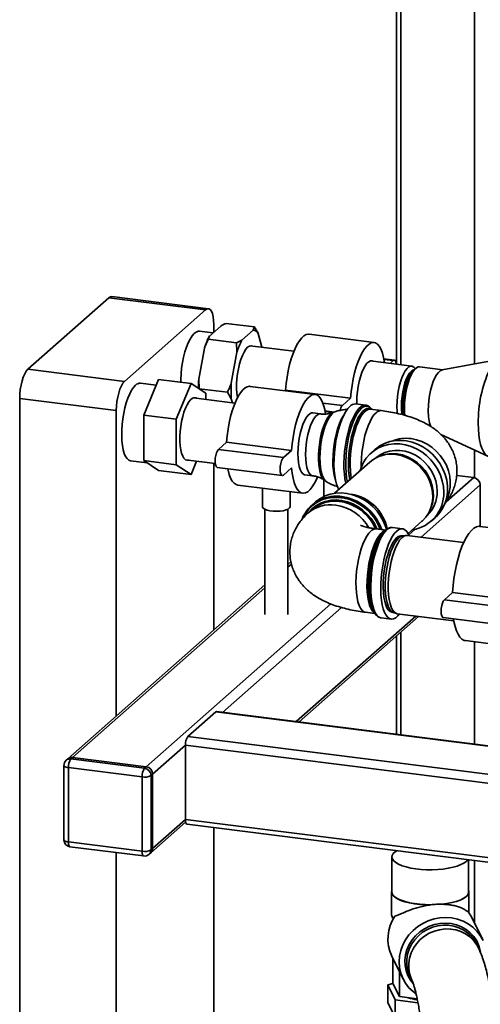
# Paper-space layout 'Blatt1' of a CAD drawing. Units: millimetres. Extents: x 0 to 5940, y 0 to 4200.
# Drawn here: x 4745 to 4911, y 1256 to 1610 of the extents above; entities that cross this region are included whole.
import ezdxf

# ---------------------------------------------------------------- set-up
doc = ezdxf.new("R2010")
doc.units = ezdxf.units.MM
doc.header["$LTSCALE"] = 10

psp = doc.layouts.new('Blatt1')

# ---------------------------------------------------------------- linework, layer by layer
at = {"color": 7, "linetype": 'Continuous', "lineweight": 35}
for p, q in [((4880.37, 1720.38), (4880.37, 1486.61)), ((4881.99, 1486.23), (4881.99, 1720.53)), ((4908.49, 1486.54), (4908.49, 1722.01)), ((4776.95, 1510.33), (4747.78, 1484.61)), ((4811.72, 1505.95), (4776.95, 1510.33)), ((4812.76, 1506.36), (4777.99, 1510.74)), ((4811.72, 1505.95), (4782.55, 1480.23)), ((4814.66, 1497.94), (4814.66, 1500.69)), ((4829.29, 1499.84), (4819.16, 1501.12)), ((4814.38, 1497.69), (4809.5, 1498.31)), ((4817.17, 1500.16), (4813.12, 1496.58)), ((4828.87, 1498.68), (4824.81, 1495.11)), ((4828.87, 1498.68), (4829.29, 1499.84)), ((4832, 1492.53), (4830.67, 1497.49)), ((4872.34, 1494.25), (4848.95, 1497.2)), ((4813.12, 1496.58), (4812.69, 1495.42)), ((4822.83, 1494.14), (4812.69, 1495.42)), ((4823, 1490.73), (4822.83, 1494.14)), ((4811.31, 1492.2), (4809.28, 1481.05)), ((4823, 1490.73), (4820.98, 1479.58)), ((4843.48, 1491.08), (4827.78, 1493.06)), ((4885.91, 1485.74), (4871.04, 1487.61)), ((4879.67, 1487.9), (4875.89, 1488.38)), ((4879.26, 1487.73), (4875.93, 1488.15)), ((4879.26, 1487.73), (4878.11, 1486.72)), ((4913.84, 1487.52), (4896.83, 1484.38)), ((4747.78, 1484.61), (4782.55, 1480.23)), ((4887.25, 1484.92), (4886.47, 1484.24)), ((4887.14, 1484.83), (4887.12, 1484.86)), ((4897.03, 1484.42), (4888.65, 1485.48)), ((4793.94, 1478.89), (4788.28, 1479.6)), ((4789.49, 1468.11), (4794.79, 1480.95)), ((4806.48, 1479.48), (4794.79, 1480.95)), ((4806.48, 1479.48), (4801.18, 1466.64)), ((4811.79, 1475.99), (4806.48, 1479.48)), ((4809.28, 1481.05), (4809.46, 1477.64)), ((4819.6, 1476.37), (4809.46, 1477.64)), ((4811.79, 1473.78), (4811.79, 1475.99)), ((4820.98, 1474.02), (4819.6, 1476.37)), ((4851.12, 1475.54), (4827.74, 1478.49)), ((4840.51, 1477.13), (4840.26, 1476.91)), ((4863.89, 1474.18), (4840.51, 1477.13)), ((4779.6, 1469.77), (4744.84, 1474.15)), ((4744.84, 1474.15), (4744.84, 1077.39)), ((4822.3, 1472.46), (4807.33, 1474.34)), ((4820.98, 1474.02), (4821.36, 1472.57)), ((4860.95, 1471.59), (4853.91, 1472.47)), ((4863.89, 1474.18), (4860.95, 1471.59)), ((4779.6, 1469.77), (4779.6, 1359.97)), ((4853.06, 1468.58), (4850.29, 1468.93)), ((4858.01, 1469.25), (4854.68, 1469.67)), ((4857.53, 1469.09), (4854.72, 1469.44)), ((4858.23, 1469.33), (4857.59, 1469.09)), ((4869.32, 1471.72), (4865.74, 1472.17)), ((4874.94, 1469.75), (4870.98, 1470.25)), ((4871.17, 1470.31), (4871.33, 1470.21)), ((4801.18, 1466.64), (4789.49, 1468.11)), ((4789.49, 1451.78), (4789.49, 1468.11)), ((4801.18, 1466.64), (4801.18, 1450.31)), ((4819.29, 1458.42), (4816.35, 1455.82)), ((4842.68, 1455.48), (4819.29, 1458.42)), ((4896.4, 1461.18), (4913.28, 1453.37)), ((4839.73, 1452.88), (4816.35, 1455.82)), ((4842.68, 1455.48), (4839.73, 1452.88)), ((4872.66, 1455.79), (4871.31, 1454.6)), ((4908.49, 1445.63), (4908.49, 1455.59)), ((4784.77, 1451.73), (4790.7, 1450.99)), ((4801.18, 1450.31), (4789.49, 1451.78)), ((4794.79, 1448.29), (4789.49, 1451.78)), ((4804.53, 1452.1), (4815.22, 1450.75)), ((4806.48, 1446.82), (4808.46, 1451.61)), ((4870.84, 1451.27), (4858.12, 1440.06)), ((4874.99, 1453.6), (4874.45, 1453.4)), ((4806.48, 1446.82), (4794.79, 1448.29)), ((4801.18, 1450.31), (4806.48, 1446.82)), ((4814.66, 1390.89), (4814.66, 1450.82)), ((4815.93, 1449.37), (4839.32, 1446.43)), ((4839.73, 1446.59), (4842.68, 1449.19)), ((4847.49, 1446.69), (4850.25, 1446.34)), ((4854.24, 1444.91), (4854.24, 1438.89)), ((4854.52, 1444.72), (4855.08, 1444.33)), ((4898.33, 1436.99), (4908.19, 1445.69)), ((4908.19, 1445.69), (4902.08, 1446.46)), ((4823.27, 1443.02), (4846.65, 1440.07)), ((4832.2, 1441.9), (4832.2, 1435.25)), ((4842.2, 1435.25), (4842.2, 1440.64)), ((4889.23, 1424.24), (4910.53, 1443.04)), ((4910.53, 1428.15), (4910.53, 1443.04)), ((4851.27, 1436.93), (4849.92, 1435.74)), ((4833.03, 1434.32), (4833.03, 1396.43)), ((4841.36, 1396.43), (4841.36, 1434.32)), ((4850.06, 1434.2), (4848.56, 1432.88)), ((4892.15, 1433.34), (4892.4, 1433.85)), ((4884.58, 1425.61), (4889.58, 1430.02)), ((4892.94, 1430.07), (4894.29, 1431.26)), ((4876.52, 1426.79), (4873.05, 1427.23)), ((4876.39, 1426.77), (4875.68, 1426.14)), ((4882.56, 1427.29), (4878.99, 1427.74)), ((4884.85, 1425.1), (4887.17, 1427.15)), ((4933.77, 1425.23), (4910.39, 1428.17)), ((4883.94, 1424.88), (4882.75, 1424.81)), ((4904.57, 1422.31), (4884.24, 1424.87)), ((4842.45, 1415.4), (4841.36, 1414.44)), ((4841.36, 1413.46), (4842.64, 1414.59)), ((4833.03, 1407.09), (4762.19, 1344.61)), ((4763.84, 1345.09), (4833.03, 1406.11)), ((4900.57, 1404.4), (4897.63, 1401.8)), ((4921.01, 1398.85), (4897.63, 1401.8)), ((4923.96, 1401.45), (4900.57, 1404.4)), ((4790.34, 1341.75), (4856.74, 1400.31)), ((4817.87, 1361.31), (4860.6, 1398.99)), ((4844.37, 1357.97), (4887.4, 1395.92)), ((4845.34, 1357.85), (4888.36, 1395.8)), ((4869.27, 1397.26), (4872.65, 1396.83)), ((4872.09, 1397.65), (4872.62, 1396.87)), ((4874.9, 1395.29), (4878.47, 1394.84)), ((4879.27, 1397.19), (4880.4, 1396.83)), ((4880.69, 1396.76), (4901.03, 1394.2)), ((4897.21, 1395.35), (4920.59, 1392.4)), ((4880.37, 1388.74), (4880.37, 1353.44)), ((4881.99, 1353.23), (4881.99, 1390.17)), ((4905.21, 1387.08), (4928.6, 1384.13)), ((4908.49, 1349.9), (4908.49, 1386.67)), ((4805.35, 1352.63), (4815.37, 1361.46)), ((4815.37, 1361.46), (4915.32, 1348.87)), ((4915.32, 1349.03), (4815.68, 1361.59)), ((4805.35, 1352.63), (4945.66, 1334.95)), ((4792.68, 1339.1), (4804.47, 1349.49)), ((4804.47, 1349.49), (4944.78, 1331.82)), ((4804.47, 1322.78), (4804.47, 1349.49)), ((4763.84, 1345.09), (4763.25, 1344.57)), ((4790.34, 1341.75), (4763.84, 1345.09)), ((4760.75, 1342.21), (4760.75, 1315.5)), ((4762.19, 1344.61), (4761.6, 1344.09)), ((4788.87, 1338.1), (4762.37, 1341.43)), ((4762.37, 1341.43), (4762.37, 1314.72)), ((4763.25, 1344.57), (4789.75, 1341.23)), ((4789.75, 1341.23), (4790.34, 1341.75)), ((4788.87, 1311.38), (4788.87, 1338.1)), ((4792.68, 1339.1), (4792.09, 1338.58)), ((4792.09, 1338.58), (4792.09, 1311.87)), ((4792.68, 1312.39), (4792.68, 1339.1)), ((4792, 1310.81), (4804.55, 1321.87)), ((4792.68, 1312.39), (4804.47, 1322.78)), ((4804.47, 1322.78), (4944.78, 1305.1)), ((4805.04, 1321.08), (4945.35, 1303.4)), ((4814.66, 1121.61), (4814.66, 1319.87)), ((4762.37, 1314.72), (4788.87, 1311.38)), ((4762.94, 1313.02), (4789.44, 1309.68)), ((4779.6, 1310.92), (4779.6, 1073.01)), ((4791.41, 1310.29), (4792, 1310.81)), ((4792.09, 1311.87), (4792.68, 1312.39)), ((4880.37, 1311.59), (4880.37, 1311.48)), ((4878.75, 1309.32), (4878.75, 1296.75)), ((4906.33, 1296.75), (4906.33, 1308.32)), ((4908.49, 1285.55), (4908.49, 1308.05)), ((4878.67, 1296.75), (4878.67, 1288.5)), ((4906.42, 1289.45), (4906.42, 1296.75)), ((4892.79, 1292.12), (4892.78, 1292.15)), ((4896.71, 1292.36), (4896.73, 1292.34)), ((4907.4, 1287.76), (4906.37, 1289.52)), ((4911.44, 1279.53), (4907.4, 1287.76)), ((4909.83, 1276.77), (4909.14, 1278.17)), ((4878.75, 1273.69), (4882.79, 1265.46)), ((4879.13, 1263.87), (4879.13, 1272.92)), ((4881.45, 1259.15), (4881.45, 1268.21)), ((4879.14, 1263.84), (4877.24, 1263.32)), ((4881.45, 1259.15), (4879.13, 1263.87)), ((4885.28, 1266.45), (4885.97, 1265.05)), ((4877.24, 1263.32), (4879.88, 1257.94)), ((4877.24, 1257.03), (4877.24, 1263.32)), ((4879.88, 1251.65), (4877.24, 1257.03)), ((4879.88, 1251.65), (4879.88, 1257.94)), ((4879.88, 1257.94), (4888.14, 1256.9)), ((4887.84, 1258.34), (4881.45, 1259.15))]:
    psp.add_line(p, q, dxfattribs=at)
at = {"color": 7, "linetype": 'Continuous', "lineweight": 35, "flags": 128}
for points in [[(4776.95, 1510.33), (4777.53, 1510.69), (4777.99, 1510.74)], [(4814.66, 1500.69), (4814.61, 1502.18), (4814.44, 1503.5), (4814.17, 1504.62), (4813.8, 1505.49), (4813.35, 1506.07), (4812.85, 1506.35), (4812.29, 1506.31), (4811.72, 1505.95)], [(4809.5, 1498.31), (4809, 1498.29), (4808.28, 1498.01), (4807.56, 1497.44), (4806.84, 1496.6), (4806.14, 1495.49), (4805.47, 1494.15), (4804.85, 1492.59), (4804.29, 1490.87), (4803.81, 1489), (4803.41, 1487.04), (4803.1, 1485.01), (4802.89, 1482.98), (4802.79, 1480.97), (4802.78, 1479.95)], [(4848.95, 1497.2), (4848.76, 1497.21), (4847.96, 1497.08), (4847.13, 1496.65), (4846.3, 1495.91), (4845.48, 1494.89), (4844.67, 1493.61), (4843.9, 1492.08), (4843.19, 1490.33), (4842.53, 1488.39), (4841.94, 1486.3), (4841.44, 1484.09), (4841.03, 1481.79), (4840.72, 1479.46), (4840.51, 1477.13)], [(4876.12, 1486.97), (4876.1, 1487.1), (4875.79, 1488.88), (4875.38, 1490.45), (4874.88, 1491.77), (4874.29, 1492.83), (4873.63, 1493.61), (4872.91, 1494.09), (4872.15, 1494.27), (4871.34, 1494.14), (4870.52, 1493.7), (4869.69, 1492.97), (4868.86, 1491.95), (4868.06, 1490.66), (4867.29, 1489.13), (4866.57, 1487.38), (4865.91, 1485.44), (4865.33, 1483.35), (4864.82, 1481.14), (4864.41, 1478.85), (4864.1, 1476.52), (4863.89, 1474.18)], [(4828.68, 1492.95), (4828.13, 1493.1), (4827.49, 1492.97), (4826.84, 1492.54), (4826.19, 1491.82), (4825.55, 1490.83), (4824.95, 1489.6), (4824.4, 1488.16), (4823.92, 1486.55), (4823.52, 1484.82), (4823.21, 1483.01), (4823, 1481.17), (4822.89, 1479.36), (4822.89, 1477.61), (4823, 1475.99), (4823.21, 1474.52), (4823.22, 1474.46)], [(4871.94, 1487.5), (4871.69, 1487.6), (4871.07, 1487.62), (4870.43, 1487.34), (4869.77, 1486.76), (4869.13, 1485.9), (4868.51, 1484.79), (4867.93, 1483.45), (4867.42, 1481.93), (4866.97, 1480.25), (4866.62, 1478.47), (4866.35, 1476.64), (4866.19, 1474.81), (4866.14, 1473.02), (4866.15, 1472.12)], [(4880.39, 1486.43), (4880.38, 1486.55), (4880.21, 1487.28), (4879.95, 1487.74), (4879.62, 1487.9), (4879.26, 1487.73)], [(4744.84, 1474.15), (4744.89, 1475.74), (4745.06, 1477.36), (4745.33, 1478.96), (4745.7, 1480.47), (4746.15, 1481.84), (4746.66, 1483.02), (4747.21, 1483.95), (4747.78, 1484.61)], [(4880.59, 1471.23), (4880.64, 1473.01), (4880.8, 1474.83), (4881.06, 1476.64), (4881.42, 1478.41), (4881.86, 1480.07), (4882.37, 1481.58), (4882.94, 1482.91), (4883.56, 1484.02), (4884.2, 1484.87), (4884.85, 1485.44), (4885.49, 1485.72), (4886.1, 1485.7), (4886.67, 1485.38), (4887.12, 1484.86)], [(4882.2, 1471.47), (4882.25, 1473.14), (4882.41, 1474.84), (4882.67, 1476.54), (4883.02, 1478.18), (4883.45, 1479.71), (4883.95, 1481.08), (4884.5, 1482.25), (4885.09, 1483.19), (4885.69, 1483.86), (4886.3, 1484.26), (4886.59, 1484.34)], [(4883.02, 1468.1), (4882.92, 1468.86), (4882.82, 1470.4), (4882.82, 1472.06), (4882.92, 1473.79), (4883.13, 1475.54), (4883.43, 1477.25), (4883.82, 1478.89), (4884.29, 1480.4), (4884.82, 1481.73), (4885.4, 1482.86), (4886.01, 1483.75), (4886.47, 1484.24)], [(4888.65, 1485.48), (4888.22, 1485.46), (4887.58, 1485.18), (4886.92, 1484.6), (4886.28, 1483.74), (4885.66, 1482.63), (4885.08, 1481.29), (4884.57, 1479.76), (4884.12, 1478.09), (4883.77, 1476.31), (4883.5, 1474.48), (4883.34, 1472.65), (4883.29, 1470.86), (4883.34, 1469.17), (4883.46, 1467.97)], [(4891.86, 1469.78), (4891.92, 1471.57), (4892.08, 1473.4), (4892.34, 1475.23), (4892.7, 1477.01), (4893.14, 1478.68), (4893.66, 1480.21), (4894.23, 1481.55), (4894.85, 1482.66), (4895.5, 1483.52), (4896.15, 1484.1), (4896.8, 1484.38), (4896.83, 1484.38)], [(4782.55, 1480.23), (4781.98, 1479.57), (4781.42, 1478.64), (4780.91, 1477.46), (4780.47, 1476.09), (4780.1, 1474.58), (4779.83, 1472.98), (4779.66, 1471.36), (4779.6, 1469.77)], [(4786.53, 1478.9), (4785.8, 1478.13), (4785.1, 1477.08), (4784.42, 1475.79), (4783.79, 1474.29), (4783.21, 1472.6), (4782.71, 1470.77), (4782.29, 1468.83), (4781.96, 1466.81), (4781.72, 1464.78), (4781.59, 1462.76), (4781.57, 1460.81), (4781.65, 1458.96), (4781.83, 1457.25), (4782.11, 1455.72), (4782.49, 1454.4), (4782.95, 1453.33), (4783.49, 1452.51), (4784.1, 1451.98), (4784.75, 1451.74), (4784.77, 1451.73)], [(4827.74, 1478.49), (4827.55, 1478.51), (4826.74, 1478.37), (4825.92, 1477.94), (4825.09, 1477.2), (4824.26, 1476.19), (4823.46, 1474.9), (4822.69, 1473.37), (4821.97, 1471.62), (4821.31, 1469.68), (4820.73, 1467.59), (4820.23, 1465.38), (4819.82, 1463.09), (4819.5, 1460.75), (4819.29, 1458.42)], [(4808.44, 1474.2), (4808.2, 1474.32), (4807.6, 1474.4), (4806.97, 1474.18), (4806.32, 1473.69), (4805.68, 1472.91), (4805.06, 1471.89), (4804.48, 1470.64), (4803.95, 1469.19), (4803.48, 1467.59), (4803.1, 1465.88), (4802.8, 1464.09), (4802.59, 1462.28), (4802.49, 1460.49), (4802.49, 1458.77), (4802.59, 1457.16), (4802.8, 1455.71), (4803.1, 1454.45), (4803.48, 1453.42), (4803.95, 1452.64), (4804.48, 1452.13), (4805.06, 1451.91), (4805.64, 1451.96)], [(4854.86, 1468.62), (4854.58, 1470.17), (4854.16, 1471.74), (4853.66, 1473.06), (4853.08, 1474.12), (4852.42, 1474.9), (4851.7, 1475.38), (4850.93, 1475.56), (4850.13, 1475.43), (4849.3, 1474.99), (4848.47, 1474.26), (4847.65, 1473.24), (4846.84, 1471.95), (4846.08, 1470.42), (4845.36, 1468.67), (4844.7, 1466.73), (4844.11, 1464.64), (4843.61, 1462.43), (4843.2, 1460.14), (4842.89, 1457.81), (4842.68, 1455.48)], [(4850.29, 1468.93), (4849.86, 1468.91), (4849.22, 1468.63), (4848.56, 1468.05), (4847.92, 1467.2), (4847.3, 1466.08), (4846.72, 1464.74), (4846.2, 1463.22), (4845.76, 1461.54), (4845.4, 1459.77), (4845.14, 1457.93), (4844.98, 1456.1), (4844.93, 1454.31), (4844.98, 1452.62), (4845.14, 1451.07), (4845.4, 1449.71), (4845.76, 1448.56), (4846.2, 1447.67), (4846.72, 1447.05), (4847.3, 1446.73), (4847.49, 1446.69)], [(4857.59, 1469.09), (4856.93, 1468.71), (4856.26, 1468.05), (4855.6, 1467.12), (4854.96, 1465.95), (4854.37, 1464.57), (4853.83, 1463), (4853.36, 1461.3), (4852.98, 1459.48), (4852.68, 1457.61), (4852.47, 1455.71), (4852.37, 1453.84), (4852.37, 1452.04), (4852.47, 1450.36), (4852.68, 1448.82), (4852.98, 1447.47), (4853.36, 1446.34), (4853.83, 1445.46), (4854.37, 1444.84), (4854.52, 1444.72)], [(4852.86, 1452.75), (4852.91, 1454.64), (4853.07, 1456.58), (4853.33, 1458.52), (4853.68, 1460.41), (4854.13, 1462.23), (4854.64, 1463.91), (4855.22, 1465.42), (4855.85, 1466.74), (4856.52, 1467.81), (4857.21, 1468.63), (4857.9, 1469.17), (4858.22, 1469.32)], [(4859.63, 1441.39), (4859.28, 1442.09), (4858.83, 1443.35), (4858.45, 1444.83), (4858.18, 1446.5), (4858, 1448.35), (4857.92, 1450.33), (4857.95, 1452.41), (4858.07, 1454.56), (4858.3, 1456.73), (4858.63, 1458.88), (4859.04, 1460.98), (4859.54, 1463), (4860.12, 1464.88), (4860.75, 1466.61), (4861.44, 1468.15), (4862.17, 1469.47), (4862.93, 1470.54), (4863.7, 1471.36)], [(4862.19, 1443.65), (4861.88, 1445.19), (4861.65, 1446.96), (4861.52, 1448.88), (4861.49, 1450.91), (4861.57, 1453.03), (4861.75, 1455.19), (4862.03, 1457.36), (4862.4, 1459.49), (4862.86, 1461.55), (4863.4, 1463.51), (4864, 1465.32), (4864.67, 1466.95), (4865.38, 1468.39), (4866.12, 1469.59), (4866.89, 1470.54), (4867.66, 1471.22), (4868.43, 1471.62), (4869.17, 1471.73), (4869.28, 1471.72)], [(4867.82, 1470.61), (4867.05, 1469.79), (4866.29, 1468.69), (4865.56, 1467.35), (4864.87, 1465.79), (4864.23, 1464.04), (4863.66, 1462.12), (4863.17, 1460.08), (4862.77, 1457.95), (4862.46, 1455.78), (4862.25, 1453.6), (4862.14, 1451.45), (4862.14, 1449.38), (4862.25, 1447.42), (4862.46, 1445.6), (4862.73, 1444.12)], [(4863.62, 1444.9), (4863.38, 1446.31), (4863.19, 1448.11), (4863.11, 1450.05), (4863.14, 1452.09), (4863.27, 1454.19), (4863.51, 1456.32), (4863.84, 1458.42), (4864.26, 1460.47), (4864.77, 1462.42), (4865.35, 1464.23), (4865.99, 1465.86), (4866.68, 1467.29), (4867.41, 1468.49), (4868.16, 1469.43), (4868.92, 1470.1), (4869.67, 1470.48), (4870.39, 1470.57), (4871.09, 1470.36), (4871.17, 1470.31)], [(4870.98, 1470.25), (4870.92, 1470.26), (4870.2, 1470.17), (4869.46, 1469.8), (4868.72, 1469.14), (4867.98, 1468.21), (4867.26, 1467.03), (4866.58, 1465.63), (4865.95, 1464.02), (4865.38, 1462.24), (4864.88, 1460.32), (4864.46, 1458.31), (4864.14, 1456.23), (4863.91, 1454.14), (4863.78, 1452.07), (4863.75, 1450.06), (4863.83, 1448.15), (4864.01, 1446.38), (4864.17, 1445.39)], [(4867.72, 1449.34), (4867.72, 1450.55), (4867.79, 1452.6), (4867.97, 1454.69), (4868.25, 1456.77), (4868.63, 1458.82), (4869.08, 1460.79), (4869.62, 1462.65), (4870.22, 1464.35), (4870.88, 1465.86), (4871.58, 1467.16), (4872.31, 1468.21), (4873.05, 1469.01)], [(4871.59, 1470.14), (4871.42, 1470.38), (4870.86, 1470.95)], [(4880.72, 1468.66), (4880.64, 1469.55), (4880.59, 1471.23)], [(4850.25, 1446.34), (4850.06, 1446.38), (4849.49, 1446.7), (4848.97, 1447.32), (4848.53, 1448.21), (4848.17, 1449.36), (4847.91, 1450.72), (4847.75, 1452.27), (4847.69, 1453.97), (4847.75, 1455.75), (4847.91, 1457.59), (4848.17, 1459.42), (4848.53, 1461.19), (4848.97, 1462.87), (4849.49, 1464.4), (4850.06, 1465.73), (4850.68, 1466.85), (4851.33, 1467.7), (4851.98, 1468.28), (4852.63, 1468.56), (4853.06, 1468.58)], [(4861.37, 1468.01), (4861.24, 1467.8), (4860.55, 1466.57), (4859.9, 1465.11), (4859.32, 1463.47), (4858.79, 1461.67), (4858.35, 1459.75), (4858, 1457.75), (4857.74, 1455.72), (4857.58, 1453.69), (4857.53, 1451.72)], [(4913.88, 1453.2), (4913.7, 1453.23), (4912.97, 1453.54), (4912.29, 1454.16), (4911.68, 1455.05), (4911.14, 1456.21), (4910.68, 1457.62), (4910.32, 1459.26), (4910.06, 1461.09), (4909.9, 1463.09), (4909.85, 1465.21)], [(4894.29, 1431.26), (4894.82, 1431.76), (4896.09, 1433.21), (4897.13, 1434.85), (4897.93, 1436.65), (4898.47, 1438.57), (4898.74, 1440.58), (4898.74, 1442.64), (4898.47, 1444.71), (4897.93, 1446.77), (4897.13, 1448.76), (4896.09, 1450.67), (4894.82, 1452.44), (4893.35, 1454.06), (4891.71, 1455.49), (4889.92, 1456.7), (4888.01, 1457.68), (4886.02, 1458.41), (4883.99, 1458.87), (4881.94, 1459.06), (4879.93, 1458.97), (4877.98, 1458.61), (4876.12, 1457.98), (4874.4, 1457.09), (4872.84, 1455.95), (4872.66, 1455.79)], [(4885.66, 1459.7), (4887.63, 1459.31), (4889.55, 1458.65), (4891.41, 1457.74), (4893.15, 1456.59), (4894.74, 1455.22), (4896.16, 1453.66), (4897.37, 1451.94), (4898.36, 1450.1), (4899.1, 1448.16), (4899.57, 1446.18), (4899.78, 1444.17), (4899.71, 1442.2), (4899.37, 1440.28), (4898.76, 1438.47), (4898.08, 1437.11)], [(4816.35, 1455.82), (4815.98, 1455.35), (4815.66, 1454.61), (4815.39, 1453.69), (4815.23, 1452.66), (4815.17, 1451.64), (4815.23, 1450.72), (4815.39, 1449.99), (4815.66, 1449.53), (4815.93, 1449.37)], [(4867.35, 1448.2), (4867.67, 1449.22), (4868.47, 1451.01), (4869.51, 1452.65), (4870.78, 1454.11), (4872.25, 1455.36), (4873.89, 1456.37), (4875.69, 1457.14), (4877.59, 1457.64), (4879.58, 1457.86), (4881.61, 1457.81), (4883.66, 1457.49), (4885.67, 1456.89), (4887.62, 1456.03), (4889.48, 1454.93), (4891.2, 1453.61), (4892.76, 1452.08), (4894.13, 1450.38), (4895.29, 1448.54), (4896.21, 1446.58), (4896.88, 1444.55), (4897.29, 1442.48), (4897.42, 1440.41)], [(4873, 1452.77), (4873.13, 1452.87), (4874.58, 1453.91), (4876.2, 1454.7), (4877.94, 1455.23), (4879.77, 1455.48), (4881.65, 1455.45), (4883.54, 1455.14), (4885.4, 1454.56), (4887.19, 1453.72), (4888.88, 1452.64), (4890.41, 1451.33), (4891.78, 1449.84), (4892.93, 1448.18), (4893.86, 1446.4), (4894.53, 1444.54), (4894.95, 1442.62), (4895.08, 1440.7)], [(4839.73, 1452.88), (4839.37, 1452.4), (4839.04, 1451.67), (4838.78, 1450.74), (4838.61, 1449.72), (4838.55, 1448.7), (4838.61, 1447.78), (4838.78, 1447.05), (4839.04, 1446.58), (4839.37, 1446.43), (4839.73, 1446.59)], [(4855.07, 1444.34), (4854.64, 1444.74), (4854.13, 1445.51), (4853.68, 1446.54), (4853.33, 1447.82), (4853.07, 1449.3), (4852.91, 1450.96), (4852.86, 1452.75)], [(4889.58, 1430.02), (4889.75, 1430.18), (4890.99, 1431.52), (4891.99, 1433.06), (4892.75, 1434.76), (4893.24, 1436.58), (4893.45, 1438.49), (4893.38, 1440.45), (4893.03, 1442.41), (4892.41, 1444.34), (4891.52, 1446.18), (4890.4, 1447.91), (4889.05, 1449.48), (4887.52, 1450.87), (4885.83, 1452.03), (4884.03, 1452.96), (4882.14, 1453.62), (4880.21, 1454)], [(4880.65, 1454.19), (4882.55, 1453.81), (4884.41, 1453.16), (4886.19, 1452.25), (4887.85, 1451.1), (4889.36, 1449.73), (4890.68, 1448.19), (4891.79, 1446.48), (4892.66, 1444.67), (4893.27, 1442.77), (4893.62, 1440.84), (4893.69, 1438.92), (4893.48, 1437.03), (4893, 1435.24), (4892.4, 1433.85)], [(4819.71, 1448.9), (4819.82, 1448.39), (4820.23, 1446.83), (4820.73, 1445.5), (4821.31, 1444.44), (4821.97, 1443.66), (4822.69, 1443.18), (4823.27, 1443.02)], [(4842.68, 1449.19), (4842.89, 1447.23), (4843.2, 1445.45), (4843.61, 1443.88), (4844.11, 1442.56), (4844.7, 1441.5), (4845.36, 1440.72), (4846.08, 1440.24), (4846.84, 1440.06), (4847.65, 1440.19), (4848.47, 1440.63), (4849.3, 1441.36), (4850.13, 1442.38), (4850.93, 1443.66), (4851.7, 1445.2), (4851.99, 1445.85)], [(4874.57, 1427.03), (4874.35, 1427.6), (4873.41, 1429.56), (4872.22, 1431.41), (4870.82, 1433.1), (4869.22, 1434.61), (4867.46, 1435.91), (4865.58, 1436.97), (4863.6, 1437.78), (4861.56, 1438.32), (4859.5, 1438.58), (4857.46, 1438.55), (4855.48, 1438.24), (4853.6, 1437.65), (4851.84, 1436.8), (4850.24, 1435.69), (4848.84, 1434.35), (4847.65, 1432.81), (4846.77, 1431.22)], [(4848.33, 1432.61), (4848.65, 1433.02), (4849.93, 1434.41), (4851.42, 1435.57), (4853.08, 1436.49), (4854.88, 1437.15), (4856.79, 1437.53), (4858.76, 1437.64), (4860.76, 1437.45), (4862.75, 1436.99), (4864.7, 1436.26), (4866.55, 1435.27), (4868.29, 1434.04), (4869.87, 1432.6), (4871.26, 1430.97), (4872.44, 1429.19), (4873.38, 1427.29), (4873.42, 1427.18)], [(4876.8, 1427.04), (4876.54, 1427.91), (4875.74, 1429.9), (4874.7, 1431.81), (4873.44, 1433.58), (4871.97, 1435.2), (4870.32, 1436.63), (4868.53, 1437.84), (4866.62, 1438.82), (4864.63, 1439.55), (4862.6, 1440.01), (4860.56, 1440.2), (4858.54, 1440.11), (4856.59, 1439.75), (4854.74, 1439.12), (4853.02, 1438.23), (4851.45, 1437.09), (4851.27, 1436.93)], [(4842.2, 1435.25), (4842.19, 1435.17), (4841.97, 1434.76), (4841.46, 1434.37), (4840.67, 1434.05), (4839.67, 1433.8), (4838.51, 1433.64), (4837.27, 1433.58), (4836.03, 1433.63), (4834.86, 1433.77), (4833.83, 1434.01), (4833.02, 1434.33), (4832.47, 1434.71), (4832.21, 1435.11), (4832.2, 1435.25)], [(4871.16, 1426.48), (4870.42, 1425.69), (4869.69, 1424.63), (4868.99, 1423.33), (4868.33, 1421.82), (4867.73, 1420.12), (4867.19, 1418.27), (4866.73, 1416.3), (4866.36, 1414.25), (4866.08, 1412.16), (4865.9, 1410.08), (4865.82, 1408.03), (4865.85, 1406.07), (4865.98, 1404.23), (4866.21, 1402.54), (4866.54, 1401.04), (4866.95, 1399.76), (4867.45, 1398.73), (4868.02, 1397.95), (4868.65, 1397.46), (4869.27, 1397.26)], [(4872.53, 1397.01), (4872.3, 1397.17), (4871.69, 1397.81), (4871.16, 1398.71), (4870.7, 1399.87), (4870.33, 1401.27), (4870.05, 1402.86), (4869.87, 1404.63), (4869.79, 1406.54), (4869.81, 1408.55), (4869.94, 1410.62), (4870.17, 1412.71), (4870.5, 1414.78), (4870.92, 1416.8), (4871.42, 1418.71), (4871.99, 1420.49), (4872.62, 1422.1), (4873.3, 1423.51), (4874.02, 1424.69), (4874.75, 1425.62), (4875.5, 1426.28), (4876.24, 1426.65), (4876.26, 1426.66)], [(4873.35, 1396.06), (4872.8, 1396.63), (4872.23, 1397.54), (4871.74, 1398.72), (4871.33, 1400.13), (4871.02, 1401.76), (4870.81, 1403.57), (4870.71, 1405.53), (4870.71, 1407.61), (4870.81, 1409.75), (4871.02, 1411.94), (4871.33, 1414.11), (4871.74, 1416.24), (4872.23, 1418.28), (4872.8, 1420.19), (4873.43, 1421.95), (4874.12, 1423.51), (4874.85, 1424.85), (4875.61, 1425.95), (4876.39, 1426.77)], [(4878.99, 1427.74), (4878.84, 1427.75), (4878.09, 1427.64), (4877.33, 1427.24), (4876.55, 1426.56), (4875.79, 1425.61), (4875.04, 1424.41), (4874.33, 1422.97), (4873.67, 1421.34), (4873.06, 1419.53), (4872.53, 1417.57), (4872.07, 1415.51), (4871.7, 1413.38), (4871.42, 1411.21), (4871.24, 1409.05), (4871.16, 1406.93), (4871.19, 1404.9), (4871.32, 1402.98), (4871.55, 1401.21), (4871.87, 1399.63), (4872.29, 1398.26), (4872.78, 1397.13), (4873.36, 1396.25), (4873.99, 1395.65), (4874.68, 1395.33), (4874.9, 1395.29)], [(4880.52, 1426.48), (4879.74, 1425.66), (4878.99, 1424.59), (4878.26, 1423.27), (4877.57, 1421.73), (4876.93, 1420), (4876.36, 1418.12), (4875.86, 1416.1), (4875.44, 1414), (4875.12, 1411.85), (4874.89, 1409.68), (4874.76, 1407.53), (4874.74, 1405.45), (4874.81, 1403.47), (4874.99, 1401.62), (4875.27, 1399.95), (4875.64, 1398.47), (4876.1, 1397.21), (4876.64, 1396.21), (4877.24, 1395.46), (4877.91, 1395), (4878.62, 1394.82), (4879.36, 1394.94), (4880.13, 1395.34), (4880.9, 1396.02), (4881.45, 1396.67)], [(4884.99, 1424.78), (4884.67, 1425.45), (4884.1, 1426.32), (4883.46, 1426.93), (4882.77, 1427.25), (4882.04, 1427.28), (4881.29, 1427.02), (4880.52, 1426.48)], [(4910.39, 1428.17), (4910.01, 1428.19), (4909.14, 1428), (4908.25, 1427.51), (4907.35, 1426.72), (4906.46, 1425.64), (4905.59, 1424.29), (4904.75, 1422.7), (4903.96, 1420.87), (4903.23, 1418.85), (4902.56, 1416.66), (4901.98, 1414.34), (4901.48, 1411.91), (4901.07, 1409.42), (4900.77, 1406.9), (4900.57, 1404.4)], [(4879, 1397.31), (4878.77, 1397.32), (4878.12, 1397.56), (4877.52, 1398.08), (4876.99, 1398.89), (4876.53, 1399.95), (4876.16, 1401.25), (4875.88, 1402.76), (4875.7, 1404.44), (4875.62, 1406.27), (4875.65, 1408.2), (4875.78, 1410.19), (4876.01, 1412.2), (4876.33, 1414.18), (4876.75, 1416.1), (4877.25, 1417.91), (4877.81, 1419.57), (4878.44, 1421.06), (4879.1, 1422.33), (4879.8, 1423.36), (4880.52, 1424.12)], [(4879.27, 1397.19), (4879.04, 1397.28), (4878.43, 1397.74), (4877.87, 1398.48), (4877.39, 1399.49), (4877, 1400.74), (4876.69, 1402.21), (4876.48, 1403.86), (4876.38, 1405.67), (4876.38, 1407.59), (4876.48, 1409.58), (4876.69, 1411.6), (4877, 1413.61), (4877.39, 1415.56), (4877.87, 1417.41), (4878.43, 1419.13), (4879.04, 1420.67), (4879.7, 1422), (4880.4, 1423.1), (4881.11, 1423.95), (4881.83, 1424.51), (4882.54, 1424.79), (4882.75, 1424.81)], [(4884.24, 1424.87), (4883.73, 1424.86), (4883.01, 1424.58), (4882.28, 1424), (4881.55, 1423.15), (4880.85, 1422.03), (4880.17, 1420.68), (4879.55, 1419.11), (4878.99, 1417.37), (4878.5, 1415.48), (4878.1, 1413.5), (4877.79, 1411.46), (4877.58, 1409.41), (4877.47, 1407.39), (4877.47, 1405.44), (4877.58, 1403.6), (4877.79, 1401.92), (4878.1, 1400.43), (4878.5, 1399.16), (4878.99, 1398.14), (4879.55, 1397.38), (4880.17, 1396.92), (4880.69, 1396.76)], [(4897.63, 1401.8), (4897.26, 1401.32), (4896.93, 1400.59), (4896.67, 1399.66), (4896.51, 1398.64), (4896.45, 1397.61), (4896.51, 1396.69), (4896.67, 1395.97), (4896.93, 1395.5), (4897.21, 1395.35)], [(4900.92, 1394.88), (4901.07, 1393.97), (4901.48, 1392.19), (4901.98, 1390.65), (4902.56, 1389.36), (4903.23, 1388.34), (4903.96, 1387.61), (4904.75, 1387.18), (4905.21, 1387.08)], [(4815.68, 1361.59), (4815.54, 1361.57), (4815.37, 1361.46)], [(4762.37, 1341.43), (4761.93, 1341.51), (4761.54, 1341.61), (4761.22, 1341.73), (4760.97, 1341.87), (4760.82, 1342.03), (4760.75, 1342.19), (4760.75, 1342.21)], [(4804.47, 1322.78), (4804.48, 1322.34), (4804.53, 1321.94), (4804.62, 1321.6), (4804.73, 1321.34), (4804.86, 1321.17), (4805.01, 1321.08), (4805.04, 1321.08)], [(4762.37, 1314.72), (4761.93, 1314.79), (4761.54, 1314.89), (4761.22, 1315.02), (4760.97, 1315.16), (4760.82, 1315.31), (4760.75, 1315.48), (4760.75, 1315.5)], [(4762.94, 1313.02), (4762.91, 1313.03), (4762.76, 1313.11), (4762.63, 1313.28), (4762.52, 1313.54), (4762.43, 1313.88), (4762.38, 1314.28), (4762.37, 1314.72)], [(4789.44, 1309.68), (4789.42, 1309.69), (4789.26, 1309.77), (4789.13, 1309.94), (4789.02, 1310.2), (4788.94, 1310.54), (4788.89, 1310.94), (4788.87, 1311.38)], [(4880.52, 1311.57), (4879.96, 1311.2), (4879.27, 1310.57), (4878.87, 1309.91), (4878.75, 1309.24), (4878.93, 1308.57)], [(4878.93, 1308.57), (4879.4, 1307.92), (4880.15, 1307.3), (4881.16, 1306.72), (4882.42, 1306.19), (4883.89, 1305.74), (4885.55, 1305.35), (4887.35, 1305.06), (4889.27, 1304.85), (4891.25, 1304.74), (4893.27, 1304.73), (4895.26, 1304.81), (4897.2, 1304.99), (4899.04, 1305.26), (4900.75, 1305.62), (4902.27, 1306.06), (4903.59, 1306.57), (4904.68, 1307.13), (4905.5, 1307.74), (4906.03, 1308.36)], [(4878.75, 1297.25), (4878.67, 1296.84), (4878.78, 1296.16), (4879.18, 1295.5), (4879.87, 1294.86), (4880.82, 1294.27), (4882.03, 1293.73), (4883.47, 1293.25), (4885.09, 1292.84), (4886.88, 1292.52), (4888.78, 1292.29), (4890.77, 1292.16), (4892.79, 1292.12)], [(4878.75, 1296.75), (4878.86, 1296.17), (4879.26, 1295.51), (4879.94, 1294.88), (4880.89, 1294.29), (4882.09, 1293.75), (4883.51, 1293.27), (4885.13, 1292.87), (4886.9, 1292.55), (4888.79, 1292.32), (4890.77, 1292.19), (4892.78, 1292.15)], [(4896.71, 1292.36), (4898.58, 1292.61), (4900.32, 1292.95), (4901.9, 1293.37), (4903.28, 1293.86), (4904.42, 1294.41), (4905.32, 1295.01), (4905.94, 1295.65), (4906.27, 1296.31), (4906.33, 1296.75)], [(4896.73, 1292.34), (4898.61, 1292.59), (4900.36, 1292.93), (4901.95, 1293.35), (4903.33, 1293.84), (4904.49, 1294.39), (4905.39, 1295), (4906.02, 1295.64), (4906.35, 1296.31), (4906.4, 1296.98), (4906.33, 1297.25)], [(4911.56, 1279.28), (4910.57, 1281.05), (4909.33, 1282.66), (4907.87, 1284.08), (4906.2, 1285.29), (4904.36, 1286.25), (4902.39, 1286.96), (4900.32, 1287.4), (4898.19, 1287.57), (4896.04, 1287.45), (4893.91, 1287.05), (4891.84, 1286.39), (4889.87, 1285.46), (4888.04, 1284.29), (4886.37, 1282.91), (4884.9, 1281.33), (4883.66, 1279.58), (4882.67, 1277.7), (4881.95, 1275.73), (4881.52, 1273.7), (4881.37, 1271.64), (4881.52, 1269.6), (4881.95, 1267.61), (4882.67, 1265.72), (4883.66, 1263.95), (4884.9, 1262.34), (4886.37, 1260.92), (4887.44, 1260.1)], [(4886.36, 1263.85), (4885.45, 1265.06), (4884.53, 1266.7), (4883.89, 1268.47), (4883.53, 1270.33), (4883.45, 1272.23), (4883.67, 1274.14), (4884.18, 1276.01), (4884.96, 1277.81), (4886, 1279.49), (4887.27, 1281.03), (4888.76, 1282.38), (4890.43, 1283.52), (4892.23, 1284.43), (4894.14, 1285.08), (4896.12, 1285.47), (4898.12, 1285.58), (4900.09, 1285.41), (4902, 1284.96), (4903.81, 1284.25), (4905.47, 1283.29), (4906.96, 1282.1), (4908.24, 1280.7), (4909.28, 1279.13), (4910.06, 1277.42), (4910.56, 1275.6), (4910.63, 1275.23)], [(4885.28, 1266.45), (4885, 1267.07), (4884.42, 1268.83), (4884.13, 1270.66), (4884.13, 1272.54), (4884.42, 1274.4), (4885, 1276.22), (4885.85, 1277.96), (4886.95, 1279.57), (4888.29, 1281.01), (4889.82, 1282.26), (4891.52, 1283.29), (4893.34, 1284.08), (4895.25, 1284.6), (4897.21, 1284.84), (4899.16, 1284.81), (4901.07, 1284.5), (4902.9, 1283.91), (4904.6, 1283.07), (4906.13, 1281.99), (4907.46, 1280.69), (4908.57, 1279.2), (4909.14, 1278.17)], [(4885.97, 1265.05), (4885.69, 1265.66), (4885.11, 1267.42), (4884.82, 1269.26), (4884.82, 1271.13), (4885.11, 1273), (4885.69, 1274.82), (4886.54, 1276.55), (4887.64, 1278.16), (4888.98, 1279.61), (4890.51, 1280.86), (4892.21, 1281.89), (4894.03, 1282.67), (4895.94, 1283.19), (4897.9, 1283.44), (4899.85, 1283.41), (4901.76, 1283.09), (4903.59, 1282.51), (4905.29, 1281.66), (4906.82, 1280.58), (4908.15, 1279.28), (4909.26, 1277.79), (4909.83, 1276.77)]]:
    psp.add_lwpolyline(points, dxfattribs=at)
at = {"color": 7, "linetype": 'Continuous', "lineweight": 35}
for centre, radius, start, end in [((4828.48, 1496.13), 2.58, 31.9275, 81.4079), ((4835.99, 1484.58), 25.83, 152.3014, 162.8209), ((4847.68, 1483.1), 25.83, 152.3014, 162.8209), ((4953.04, 1466.08), 43.2, 154.7647, 181.1479), ((4788.13, 1477.4), 2.2, 86.1443, 136.9421), ((4854.04, 1478.18), 44.85, 176.3311, 180.6223), ((4862.86, 1476.8), 41.98, 176.1991, 183.8009), ((4902.1, 1472.55), 19.62, 149.1235, 182.3809), ((4863.97, 1469.02), 3.97, 139.644, 167.9565), ((4865.59, 1469.57), 2.6, 86.5796, 136.5067), ((4869.52, 1469.16), 2.24, 53.3681, 139.418), ((4874.79, 1467.37), 2.39, 86.3918, 136.7146), ((4900.77, 1471.28), 18.57, 179.3912, 189.316), ((4898.37, 1471.49), 15.87, 179.1111, 192.0686), ((4907.59, 1469.14), 15.74, 177.6633, 199.2945), ((4883.92, 1446.74), 13.07, 82.3314, 112.4295), ((4878.04, 1450.97), 20.53, 177.9255, 197.4073), ((4878.52, 1442.35), 11.78, 81.7779, 130.7249), ((4879.04, 1442.18), 12.11, 82.3554, 109.5518), ((4907.8, 1442.98), 2.73, 1.0587, 81.7605), ((4884.19, 1440.05), 13.24, 278.2566, 1.5715), ((4883.56, 1440.5), 11.52, 312.3889, 1.0371), ((4858.68, 1425.85), 13.19, 84.3569, 158.0869), ((4858.24, 1424.72), 12.52, 82.7002, 130.7813), ((4857.69, 1420.77), 16.51, 23.2121, 82.5351), ((4858.19, 1421.19), 17.87, 18.8611, 84.2633), ((4861.77, 1424.36), 15.52, 10.466, 81.398), ((4856.76, 1423.34), 12.58, 81.8134, 130.7229), ((4856.18, 1419.47), 16.49, 29.7619, 81.7203), ((4872.9, 1424.85), 2.39, 86.3698, 136.7165), ((4887.11, 1415.75), 15.45, 137.7465, 166.4289), ((4882.06, 1422.71), 2.09, 79.1289, 137.53), ((4912.2, 1407.11), 41.94, 162.9964, 185.0801), ((4883.71, 1404.13), 13.31, 183.1483, 209.1244), ((4809.38, 1349.8), 4.92, 144.9309, 183.5931), ((4763.54, 1343.03), 2.08, 81.8416, 130.6612), ((4763.25, 1342.21), 2.5, 131.4096, 180), ((4762.95, 1342.51), 2.08, 81.8416, 130.6612), ((4767.28, 1341.74), 4.92, 144.9309, 183.5931), ((4789.95, 1339.05), 2.73, 1.0587, 81.7605), ((4793.78, 1338.4), 4.92, 144.9309, 183.5931), ((4789.79, 1342.93), 4.92, 259.2261, 297.8883), ((4789.36, 1338.53), 2.73, 1.0587, 81.7605), ((4763.25, 1315.5), 2.5, 180, 262.8192), ((4789.79, 1316.22), 4.92, 259.2261, 297.8883), ((4789.75, 1312.16), 2.5, 262.8192, 311.4096), ((4790.01, 1311.83), 2.08, 312.158, 0.9777), ((4790.6, 1312.35), 2.08, 312.158, 0.9777), ((4880.66, 1288.58), 2, 182.4679, 225.0585), ((4891.92, 1279.97), 14.59, 146.2841, 205.498), ((4890.79, 1277.98), 20.2, 252.188, 261.6285)]:
    psp.add_arc(centre, radius, start, end, dxfattribs=at)
for points, knots in [([(4819.16, 1501.12), (4818.51, 1500.82), (4817.83, 1500.51), (4817.21, 1500.18), (4817.17, 1500.16)], [0, 0, 0, 0, 0.942314, 1, 1, 1, 1]), ([(4829.29, 1499.84), (4829.54, 1499.44), (4830.04, 1498.66), (4830.46, 1497.88), (4830.67, 1497.49)], [0, 0, 0, 0, 0.511569, 1, 1, 1, 1]), ([(4812.69, 1495.42), (4812.44, 1494.88), (4811.95, 1493.82), (4811.52, 1492.73), (4811.31, 1492.2)], [0, 0, 0, 0, 0.511569, 1, 1, 1, 1]), ([(4822.83, 1494.14), (4823.47, 1494.44), (4824.16, 1494.76), (4824.78, 1495.09), (4824.81, 1495.11)], [0, 0, 0, 0, 0.942314, 1, 1, 1, 1]), ([(4819.6, 1476.37), (4819.85, 1476.91), (4820.34, 1477.97), (4820.77, 1479.05), (4820.98, 1479.58)], [0, 0, 0, 0, 0.511569, 1, 1, 1, 1]), ([(4857.54, 1469.09), (4857.22, 1468.98), (4856.45, 1468.7), (4855.03, 1468.51), (4853.82, 1468.46), (4853.17, 1468.58), (4853.06, 1468.6)], [0, 0, 0, 0, 0.238015, 0.580713, 0.928971, 1, 1, 1, 1]), ([(4862.65, 1470.1), (4862.52, 1470.11), (4861.8, 1470.15), (4860.52, 1469.96), (4859.16, 1469.68), (4858.42, 1469.38), (4858.2, 1469.29)], [0, 0, 0, 0, 0.088023, 0.473624, 0.846948, 1, 1, 1, 1]), ([(4870.7, 1471.09), (4870.54, 1471.21), (4870.17, 1471.5), (4869.66, 1471.7), (4869.33, 1471.7), (4869.26, 1471.7)], [0, 0, 0, 0, 0.373416, 0.86768, 1, 1, 1, 1]), ([(4897.58, 1436.1), (4897.86, 1436.42), (4898.59, 1437.25), (4899.59, 1438.76), (4900.55, 1440.56), (4901.3, 1442.46), (4901.85, 1444.49), (4902.16, 1446.62), (4902.19, 1448.81), (4901.96, 1450.94), (4901.49, 1452.98), (4900.79, 1454.92), (4899.9, 1456.74), (4898.81, 1458.45), (4897.56, 1460.02), (4896.15, 1461.48), (4894.57, 1462.82), (4892.81, 1464.07), (4890.82, 1465.23), (4888.56, 1466.31), (4886.04, 1467.29), (4883.31, 1468.14), (4880.47, 1468.84), (4877.68, 1469.37), (4875.81, 1469.63), (4874.94, 1469.75)], [0, 0, 0, 0, 0.025704, 0.065546, 0.10468, 0.143352, 0.181735, 0.223569, 0.264452, 0.304486, 0.343854, 0.382782, 0.421521, 0.460358, 0.49965, 0.539864, 0.581624, 0.625761, 0.6733, 0.725204, 0.781476, 0.839826, 0.896804, 0.95178, 1, 1, 1, 1]), ([(4850.25, 1446.33), (4850.72, 1446.25), (4851.7, 1446.1), (4853.05, 1445.58), (4854, 1445.1), (4854.4, 1444.8), (4854.47, 1444.74)], [0, 0, 0, 0, 0.296789, 0.624565, 0.935629, 1, 1, 1, 1]), ([(4855.03, 1444.38), (4855.05, 1444.36), (4855.53, 1443.98), (4856.58, 1443.42), (4857.94, 1442.8), (4858.83, 1442.58), (4859.16, 1442.49)], [0, 0, 0, 0, 0.022841, 0.398156, 0.774968, 1, 1, 1, 1]), ([(4848.56, 1432.88), (4848.08, 1432.43), (4847.1, 1431.52), (4845.78, 1429.95), (4844.62, 1428.25), (4843.66, 1426.45), (4842.91, 1424.55), (4842.36, 1422.52), (4842.06, 1420.38), (4842.02, 1418.2), (4842.25, 1416.07), (4842.73, 1414.03), (4843.42, 1412.09), (4844.32, 1410.26), (4845.4, 1408.56), (4846.65, 1406.98), (4848.06, 1405.53), (4849.64, 1404.18), (4851.41, 1402.94), (4853.4, 1401.78), (4855.65, 1400.69), (4858.17, 1399.71), (4860.91, 1398.87), (4863.75, 1398.17), (4866.53, 1397.63), (4868.4, 1397.38), (4869.27, 1397.26)], [0, 0, 0, 0, 0.037807, 0.076597, 0.114358, 0.151448, 0.188099, 0.224478, 0.264127, 0.302874, 0.340817, 0.378129, 0.415023, 0.451738, 0.488546, 0.525786, 0.563899, 0.603478, 0.64531, 0.690366, 0.739559, 0.79289, 0.848193, 0.902194, 0.954299, 1, 1, 1, 1]), ([(4873.05, 1427.23), (4872.77, 1427.26), (4871.98, 1427.37), (4870.79, 1427.57), (4869.59, 1427.84), (4868.67, 1428.09), (4868.04, 1428.3), (4867.68, 1428.44), (4867.53, 1428.51), (4867.56, 1428.5), (4867.56, 1428.49)], [0, 0, 0, 0, 0.092744, 0.263549, 0.429222, 0.588107, 0.723681, 0.852799, 0.977328, 1, 1, 1, 1]), ([(4878.92, 1427.72), (4878.71, 1427.74), (4878.23, 1427.78), (4877.49, 1427.52), (4876.9, 1427.21), (4876.58, 1426.92), (4876.51, 1426.85)], [0, 0, 0, 0, 0.242695, 0.564841, 0.901158, 1, 1, 1, 1]), ([(4873.51, 1395.92), (4873.67, 1395.79), (4874.05, 1395.51), (4874.53, 1395.31), (4874.82, 1395.31), (4874.85, 1395.31)], [0, 0, 0, 0, 0.414513, 0.943394, 1, 1, 1, 1]), ([(4892.79, 1292.12), (4892.1, 1292.02), (4890.7, 1291.82), (4888.71, 1291.36), (4886.86, 1290.82), (4884.96, 1290.15), (4883.06, 1289.36), (4881.22, 1288.52), (4880.22, 1288.12), (4879.79, 1288.07), (4879.79, 1288.07)], [0, 0, 0, 0, 0.115751, 0.235581, 0.351151, 0.469245, 0.634858, 0.805236, 0.997975, 1, 1, 1, 1]), ([(4896.71, 1292.36), (4896.08, 1292.36), (4894.79, 1292.36), (4893.46, 1292.22), (4892.78, 1292.15)], [0, 0, 0, 0, 0.490834, 1, 1, 1, 1]), ([(4906.37, 1289.52), (4906.23, 1289.61), (4905.96, 1289.79), (4904.92, 1290.48), (4903.58, 1291.11), (4901.99, 1291.65), (4900.35, 1292.02), (4898.58, 1292.26), (4897.35, 1292.31), (4896.73, 1292.34)], [0, 0, 0, 0, 0.176117, 0.346296, 0.516444, 0.647661, 0.778724, 0.88941, 1, 1, 1, 1]), ([(4918.22, 1215.59), (4918.21, 1216.18), (4918.21, 1217.9), (4918.17, 1220.81), (4918.08, 1224.31), (4917.95, 1227.83), (4917.77, 1231.37), (4917.55, 1234.91), (4917.29, 1238.42), (4916.99, 1241.89), (4916.66, 1245.3), (4916.28, 1248.65), (4915.87, 1251.91), (4915.42, 1255.07), (4914.94, 1258.12), (4914.42, 1261.06), (4913.86, 1263.88), (4913.25, 1266.59), (4912.59, 1269.2), (4911.83, 1271.75), (4910.96, 1274.28), (4910.21, 1275.92), (4909.83, 1276.77)], [0, 0, 0, 0, 0.025663, 0.074613, 0.123438, 0.172164, 0.220837, 0.269496, 0.318172, 0.366897, 0.415714, 0.464672, 0.513827, 0.563255, 0.613055, 0.663365, 0.714389, 0.766441, 0.820037, 0.876094, 0.936388, 1, 1, 1, 1]), ([(4885.97, 1265.05), (4885.98, 1265.02), (4886.01, 1264.96), (4886.15, 1264.63), (4886.36, 1264.05), (4886.63, 1263.21), (4886.96, 1262.1), (4887.32, 1260.72), (4887.7, 1259.07), (4888.1, 1257.16), (4888.5, 1255.02), (4888.89, 1252.67), (4889.28, 1250.12), (4889.65, 1247.41), (4890, 1244.55), (4890.32, 1241.57), (4890.61, 1238.49), (4890.87, 1235.34), (4891.09, 1232.14), (4891.28, 1228.92), (4891.43, 1225.7), (4891.54, 1222.5), (4891.61, 1219.41), (4891.63, 1217.12), (4891.63, 1215.88), (4891.63, 1215.59)], [0, 0, 0, 0, 0.02557, 0.057324, 0.091618, 0.128671, 0.168285, 0.210154, 0.253913, 0.299202, 0.345701, 0.393141, 0.441306, 0.490028, 0.539174, 0.588641, 0.638348, 0.688228, 0.738226, 0.788294, 0.838389, 0.88846, 0.938459, 0.985602, 1, 1, 1, 1])]:
    psp.add_open_spline(points, degree=3, knots=knots, dxfattribs=at)

doc.saveas('drawing.dxf')
